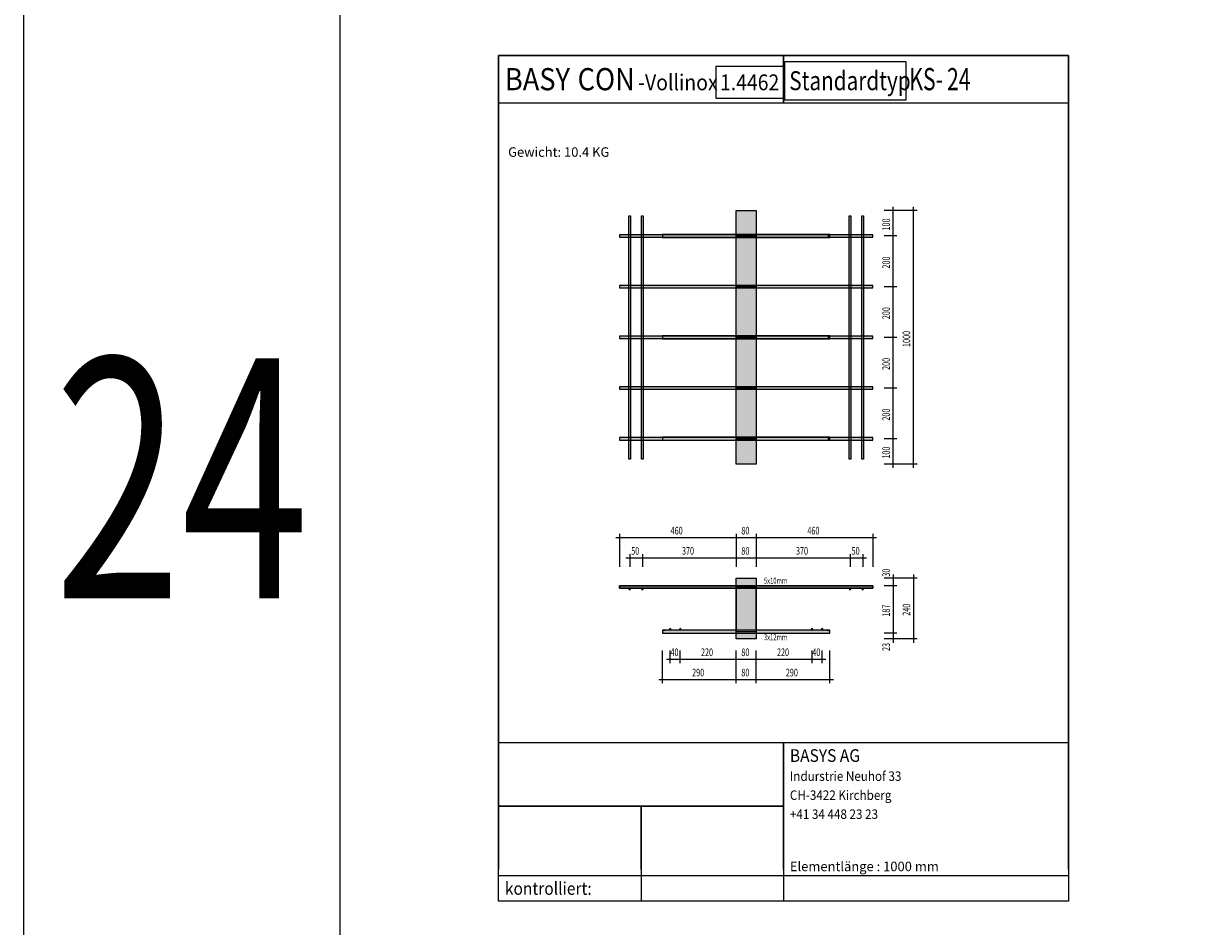
# Model space of a CAD drawing. Extents: x 1.9 to 16.4, y -5.8 to 1.1.
# Drawn here: x 3.7 to 4.1, y -1.1 to -0.8 of the extents above; entities that cross this region are included whole.
import ezdxf

# ---------------------------------------------------------------- set-up
doc = ezdxf.new("R2010")
doc.units = 0
doc.header["$LTSCALE"] = 0.001
doc.layers.get('0').update_dxf_attribs({"color": 1, "linetype": 'CONTINUOUS'})
doc.layers.add('LAYER_14', color=7, linetype='CONTINUOUS')
doc.layers.add('MST_1_1', color=7, linetype='CONTINUOUS')
doc.styles.add('ARIAL', font='txt')
doc.styles.add('CADWORK6', font='UNIVERS')

# ---------------------------------------------------------------- blocks, each defined once
blk = doc.blocks.new('CDWK_D4067')
at = {"color": 7}
for p, q in [((0.0023, 0.00004), (-0.0017, 0.00004)), ((0.0011, 0.00124), (0.0011, -0.00356)), ((0.0023, -0.00236), (-0.0017, -0.00236))]:
    blk.add_line(p, q, dxfattribs=at)
at = {"layer": 'LAYER_14', "color": 7, "lineweight": 18, "style": 'CADWORK6', "width": 0.7}
blk.add_text('30', height=0.0024, rotation=90, dxfattribs=at).set_placement((0.0001, 0.00052))
blk = doc.blocks.new('CDWK_D4068')
at = {"color": 7}
for p, q in [((0.0023, 0.00748), (-0.0017, 0.00748)), ((0.0011, 0.00868), (0.0011, -0.00868)), ((0.0023, -0.00748), (-0.0017, -0.00748))]:
    blk.add_line(p, q, dxfattribs=at)
at = {"layer": 'LAYER_14', "color": 7, "lineweight": 18, "style": 'CADWORK6', "width": 0.7}
blk.add_text('187', height=0.0024, rotation=90, dxfattribs=at).set_placement((0.0001, -0.00228))
blk = doc.blocks.new('CDWK_D4069')
at = {"color": 7}
for p, q in [((0.0023, 0.00222), (-0.0017, 0.00222)), ((0.0023, 0.00038), (-0.0017, 0.00038)), ((0.0011, 0.00342), (0.0011, -0.00082))]:
    blk.add_line(p, q, dxfattribs=at)
at = {"layer": 'LAYER_14', "color": 7, "lineweight": 18, "style": 'CADWORK6', "width": 0.7}
blk.add_text('23', height=0.0024, rotation=90, dxfattribs=at).set_placement((0.0001, -0.00342))
blk = doc.blocks.new('CDWK_D4137')
at = {"color": 7}
for p, q in [((0.004, -0.0412), (0.004, 0.0412)), ((0.0052, 0.04), (-0.0052, 0.04)), ((0.0052, -0.04), (-0.0052, -0.04))]:
    blk.add_line(p, q, dxfattribs=at)
at = {"layer": 'LAYER_14', "color": 7, "lineweight": 18, "style": 'CADWORK6', "width": 0.7}
blk.add_text('1000', height=0.0024, rotation=90, dxfattribs=at).set_placement((0.003, -0.00304))
blk = doc.blocks.new('CDWK_D4138')
at = {"color": 7}
for p, q in [((0.0023, 0.004), (-0.0017, 0.004)), ((0.0011, -0.0052), (0.0011, 0.0052)), ((0.0023, -0.004), (-0.0017, -0.004))]:
    blk.add_line(p, q, dxfattribs=at)
at = {"layer": 'LAYER_14', "color": 7, "lineweight": 18, "style": 'CADWORK6', "width": 0.7}
blk.add_text('100', height=0.0024, rotation=90, dxfattribs=at).set_placement((0.0001, -0.00228))
blk = doc.blocks.new('CDWK_D4139')
at = {"color": 7}
for p, q in [((0.0023, 0.008), (-0.0017, 0.008)), ((0.0011, -0.0092), (0.0011, 0.0092)), ((0.0023, -0.008), (-0.0017, -0.008))]:
    blk.add_line(p, q, dxfattribs=at)
at = {"layer": 'LAYER_14', "color": 7, "lineweight": 18, "style": 'CADWORK6', "width": 0.7}
blk.add_text('200', height=0.0024, rotation=90, dxfattribs=at).set_placement((0.0001, -0.00228))
blk = doc.blocks.new('CDWK_D4140')
at = {"color": 7}
for p, q in [((0.0023, 0.008), (-0.0017, 0.008)), ((0.0011, -0.0092), (0.0011, 0.0092)), ((0.0023, -0.008), (-0.0017, -0.008))]:
    blk.add_line(p, q, dxfattribs=at)
at = {"layer": 'LAYER_14', "color": 7, "lineweight": 18, "style": 'CADWORK6', "width": 0.7}
blk.add_text('200', height=0.0024, rotation=90, dxfattribs=at).set_placement((0.0001, -0.00228))
blk = doc.blocks.new('CDWK_D4141')
at = {"color": 7}
for p, q in [((0.0023, 0.008), (-0.0017, 0.008)), ((0.0011, -0.0092), (0.0011, 0.0092)), ((0.0023, -0.008), (-0.0017, -0.008))]:
    blk.add_line(p, q, dxfattribs=at)
at = {"layer": 'LAYER_14', "color": 7, "lineweight": 18, "style": 'CADWORK6', "width": 0.7}
blk.add_text('200', height=0.0024, rotation=90, dxfattribs=at).set_placement((0.0001, -0.00228))
blk = doc.blocks.new('CDWK_D4142')
at = {"color": 7}
for p, q in [((0.0023, 0.008), (-0.0017, 0.008)), ((0.0011, -0.0092), (0.0011, 0.0092)), ((0.0023, -0.008), (-0.0017, -0.008))]:
    blk.add_line(p, q, dxfattribs=at)
at = {"layer": 'LAYER_14', "color": 7, "lineweight": 18, "style": 'CADWORK6', "width": 0.7}
blk.add_text('200', height=0.0024, rotation=90, dxfattribs=at).set_placement((0.0001, -0.00228))
blk = doc.blocks.new('CDWK_D4143')
at = {"color": 7}
for p, q in [((0.0023, 0.004), (-0.0017, 0.004)), ((0.0011, -0.0052), (0.0011, 0.0052)), ((0.0023, -0.004), (-0.0017, -0.004))]:
    blk.add_line(p, q, dxfattribs=at)
at = {"layer": 'LAYER_14', "color": 7, "lineweight": 18, "style": 'CADWORK6', "width": 0.7}
blk.add_text('100', height=0.0024, rotation=90, dxfattribs=at).set_placement((0.0001, -0.00228))
blk = doc.blocks.new('CDWK_D4204')
at = {"color": 7}
for p, q in [((-0.002, 0.0009), (-0.002, -0.0031)), ((0.002, 0.0009), (0.002, -0.0031)), ((-0.0032, -0.0003), (0.0032, -0.0003))]:
    blk.add_line(p, q, dxfattribs=at)
at = {"layer": 'LAYER_14', "color": 7, "lineweight": 18, "style": 'CADWORK6', "width": 0.7}
blk.add_text('50', height=0.0024, dxfattribs=at).set_placement((-0.00152, 0.0007))
blk = doc.blocks.new('CDWK_D4205')
at = {"color": 7}
for p, q in [((-0.0148, 0.0009), (-0.0148, -0.0031)), ((0.0148, 0.0009), (0.0148, -0.0031)), ((-0.016, -0.0003), (0.016, -0.0003))]:
    blk.add_line(p, q, dxfattribs=at)
at = {"layer": 'LAYER_14', "color": 7, "lineweight": 18, "style": 'CADWORK6', "width": 0.7}
blk.add_text('370', height=0.0024, dxfattribs=at).set_placement((-0.00228, 0.0007))
blk = doc.blocks.new('CDWK_D4206')
at = {"color": 7}
for p, q in [((-0.0032, 0.0009), (-0.0032, -0.0031)), ((0.0032, 0.0009), (0.0032, -0.0031)), ((-0.0044, -0.0003), (0.0044, -0.0003))]:
    blk.add_line(p, q, dxfattribs=at)
at = {"layer": 'LAYER_14', "color": 7, "lineweight": 18, "style": 'CADWORK6', "width": 0.7}
blk.add_text('80', height=0.0024, dxfattribs=at).set_placement((-0.00152, 0.0007))
blk = doc.blocks.new('CDWK_D4207')
at = {"color": 7}
for p, q in [((-0.0148, 0.0009), (-0.0148, -0.0031)), ((0.0148, 0.0009), (0.0148, -0.0031)), ((-0.016, -0.0003), (0.016, -0.0003))]:
    blk.add_line(p, q, dxfattribs=at)
at = {"layer": 'LAYER_14', "color": 7, "lineweight": 18, "style": 'CADWORK6', "width": 0.7}
blk.add_text('370', height=0.0024, dxfattribs=at).set_placement((-0.00228, 0.0007))
blk = doc.blocks.new('CDWK_D4208')
at = {"color": 7}
for p, q in [((-0.002, 0.0009), (-0.002, -0.0031)), ((0.002, 0.0009), (0.002, -0.0031)), ((-0.0032, -0.0003), (0.0032, -0.0003))]:
    blk.add_line(p, q, dxfattribs=at)
at = {"layer": 'LAYER_14', "color": 7, "lineweight": 18, "style": 'CADWORK6', "width": 0.7}
blk.add_text('50', height=0.0024, dxfattribs=at).set_placement((-0.00152, 0.0007))
blk = doc.blocks.new('CDWK_D4209')
at = {"color": 7}
for p, q in [((-0.0184, 0.0041), (-0.0184, -0.0063)), ((0.0184, 0.0041), (0.0184, -0.0063)), ((-0.0196, 0.0029), (0.0196, 0.0029))]:
    blk.add_line(p, q, dxfattribs=at)
at = {"layer": 'LAYER_14', "color": 7, "lineweight": 18, "style": 'CADWORK6', "width": 0.7}
blk.add_text('460', height=0.0024, dxfattribs=at).set_placement((-0.00228, 0.0039))
blk = doc.blocks.new('CDWK_D4210')
at = {"color": 7}
for p, q in [((-0.0032, 0.0041), (-0.0032, -0.0063)), ((0.0032, 0.0041), (0.0032, -0.0063)), ((-0.0044, 0.0029), (0.0044, 0.0029))]:
    blk.add_line(p, q, dxfattribs=at)
at = {"layer": 'LAYER_14', "color": 7, "lineweight": 18, "style": 'CADWORK6', "width": 0.7}
blk.add_text('80', height=0.0024, dxfattribs=at).set_placement((-0.00152, 0.0039))
blk = doc.blocks.new('CDWK_D4211')
at = {"color": 7}
for p, q in [((-0.0184, 0.0041), (-0.0184, -0.0063)), ((0.0184, 0.0041), (0.0184, -0.0063)), ((-0.0196, 0.0029), (0.0196, 0.0029))]:
    blk.add_line(p, q, dxfattribs=at)
at = {"layer": 'LAYER_14', "color": 7, "lineweight": 18, "style": 'CADWORK6', "width": 0.7}
blk.add_text('460', height=0.0024, dxfattribs=at).set_placement((-0.00228, 0.0039))
blk = doc.blocks.new('CDWK_D4276')
at = {"color": 7}
for p, q in [((-0.0016, -0.0023), (-0.0016, 0.0017)), ((0.0016, -0.0023), (0.0016, 0.0017)), ((-0.0028, -0.0011), (0.0028, -0.0011))]:
    blk.add_line(p, q, dxfattribs=at)
at = {"layer": 'LAYER_14', "color": 7, "lineweight": 18, "style": 'CADWORK6', "width": 0.7}
blk.add_text('40', height=0.0024, dxfattribs=at).set_placement((-0.00152, -0.0001))
blk = doc.blocks.new('CDWK_D4277')
at = {"color": 7}
for p, q in [((-0.0088, -0.0023), (-0.0088, 0.0017)), ((0.0088, -0.0023), (0.0088, 0.0017)), ((-0.01, -0.0011), (0.01, -0.0011))]:
    blk.add_line(p, q, dxfattribs=at)
at = {"layer": 'LAYER_14', "color": 7, "lineweight": 18, "style": 'CADWORK6', "width": 0.7}
blk.add_text('220', height=0.0024, dxfattribs=at).set_placement((-0.00228, -0.0001))
blk = doc.blocks.new('CDWK_D4278')
at = {"color": 7}
for p, q in [((-0.0032, -0.0023), (-0.0032, 0.0017)), ((0.0032, -0.0023), (0.0032, 0.0017)), ((-0.0044, -0.0011), (0.0044, -0.0011))]:
    blk.add_line(p, q, dxfattribs=at)
at = {"layer": 'LAYER_14', "color": 7, "lineweight": 18, "style": 'CADWORK6', "width": 0.7}
blk.add_text('80', height=0.0024, dxfattribs=at).set_placement((-0.00152, -0.0001))
blk = doc.blocks.new('CDWK_D4279')
at = {"color": 7}
for p, q in [((-0.0088, -0.0023), (-0.0088, 0.0017)), ((0.0088, -0.0023), (0.0088, 0.0017)), ((-0.01, -0.0011), (0.01, -0.0011))]:
    blk.add_line(p, q, dxfattribs=at)
at = {"layer": 'LAYER_14', "color": 7, "lineweight": 18, "style": 'CADWORK6', "width": 0.7}
blk.add_text('220', height=0.0024, dxfattribs=at).set_placement((-0.00228, -0.0001))
blk = doc.blocks.new('CDWK_D4280')
at = {"color": 7}
for p, q in [((-0.0016, -0.0023), (-0.0016, 0.0017)), ((0.0016, -0.0023), (0.0016, 0.0017)), ((-0.0028, -0.0011), (0.0028, -0.0011))]:
    blk.add_line(p, q, dxfattribs=at)
at = {"layer": 'LAYER_14', "color": 7, "lineweight": 18, "style": 'CADWORK6', "width": 0.7}
blk.add_text('40', height=0.0024, dxfattribs=at).set_placement((-0.00152, -0.0001))
blk = doc.blocks.new('CDWK_D4281')
at = {"color": 7}
for p, q in [((-0.0116, -0.0052), (-0.0116, 0.0052)), ((0.0116, -0.0052), (0.0116, 0.0052)), ((-0.0128, -0.004), (0.0128, -0.004))]:
    blk.add_line(p, q, dxfattribs=at)
at = {"layer": 'LAYER_14', "color": 7, "lineweight": 18, "style": 'CADWORK6', "width": 0.7}
blk.add_text('290', height=0.0024, dxfattribs=at).set_placement((-0.00228, -0.003))
blk = doc.blocks.new('CDWK_D4282')
at = {"color": 7}
for p, q in [((-0.0032, -0.0052), (-0.0032, 0.0052)), ((0.0032, -0.0052), (0.0032, 0.0052)), ((-0.0044, -0.004), (0.0044, -0.004))]:
    blk.add_line(p, q, dxfattribs=at)
at = {"layer": 'LAYER_14', "color": 7, "lineweight": 18, "style": 'CADWORK6', "width": 0.7}
blk.add_text('80', height=0.0024, dxfattribs=at).set_placement((-0.00152, -0.003))
blk = doc.blocks.new('CDWK_D4283')
at = {"color": 7}
for p, q in [((-0.0116, -0.0052), (-0.0116, 0.0052)), ((0.0116, -0.0052), (0.0116, 0.0052)), ((-0.0128, -0.004), (0.0128, -0.004))]:
    blk.add_line(p, q, dxfattribs=at)
at = {"layer": 'LAYER_14', "color": 7, "lineweight": 18, "style": 'CADWORK6', "width": 0.7}
blk.add_text('290', height=0.0024, dxfattribs=at).set_placement((-0.00228, -0.003))
blk = doc.blocks.new('CDWK_D4320')
at = {"color": 7}
for p, q in [((0.0052, 0.0096), (-0.0052, 0.0096)), ((0.004, 0.0108), (0.004, -0.0108)), ((0.0052, -0.0096), (-0.0052, -0.0096))]:
    blk.add_line(p, q, dxfattribs=at)
at = {"layer": 'LAYER_14', "color": 7, "lineweight": 18, "style": 'CADWORK6', "width": 0.7}
blk.add_text('240', height=0.0024, rotation=90, dxfattribs=at).set_placement((0.003, -0.00228))

msp = doc.modelspace()

# ---------------------------------------------------------------- hatches: boundary and pattern name
at = {"layer": 'LAYER_14'}
for color, points in [(4, [(3.91929, -0.90493), (3.91977, -0.90493), (3.91977, -0.98173), (3.91929, -0.98173)]), (4, [(3.92329, -0.90493), (3.92377, -0.90493), (3.92377, -0.98173), (3.92329, -0.98173)]), (40, [(3.95313, -0.90333), (3.95953, -0.90333), (3.95953, -0.98333), (3.95313, -0.98333)]), (4, [(3.98889, -0.90493), (3.98937, -0.90493), (3.98937, -0.98173), (3.98889, -0.98173)]), (4, [(3.99289, -0.90493), (3.99337, -0.90493), (3.99337, -0.98173), (3.99289, -0.98173)]), (4, [(3.91633, -0.91093), (3.91633, -0.91173), (3.99633, -0.91173), (3.99633, -0.91093)]), (4, [(3.91633, -0.91093), (3.91633, -0.91173), (3.99633, -0.91173), (3.99633, -0.91093)]), (4, [(3.92993, -0.91085), (3.92993, -0.91181), (3.98273, -0.91181), (3.98273, -0.91085)]), (4, [(3.92993, -0.91085), (3.92993, -0.91181), (3.98273, -0.91181), (3.98273, -0.91085)]), (3, [(3.95313, -0.91121), (3.95953, -0.91121), (3.95953, -0.91145), (3.95313, -0.91145)]), (5, [(3.91633, -0.92693), (3.91633, -0.92773), (3.99633, -0.92773), (3.99633, -0.92693)]), (5, [(3.95313, -0.92693), (3.95313, -0.92773), (3.95953, -0.92773), (3.95953, -0.92693)]), (4, [(3.95313, -0.92721), (3.95953, -0.92721), (3.95953, -0.92745), (3.95313, -0.92745)]), (4, [(3.91633, -0.94293), (3.91633, -0.94373), (3.99633, -0.94373), (3.99633, -0.94293)]), (4, [(3.92993, -0.94285), (3.92993, -0.94381), (3.98273, -0.94381), (3.98273, -0.94285)]), (3, [(3.95313, -0.94321), (3.95953, -0.94321), (3.95953, -0.94345), (3.95313, -0.94345)]), (5, [(3.91633, -0.95893), (3.91633, -0.95973), (3.99633, -0.95973), (3.99633, -0.95893)]), (5, [(3.95313, -0.95893), (3.95313, -0.95973), (3.95953, -0.95973), (3.95953, -0.95893)]), (4, [(3.95313, -0.95921), (3.95953, -0.95921), (3.95953, -0.95945), (3.95313, -0.95945)]), (4, [(3.91633, -0.97493), (3.91633, -0.97573), (3.99633, -0.97573), (3.99633, -0.97493)]), (4, [(3.92993, -0.97485), (3.92993, -0.97581), (3.98273, -0.97581), (3.98273, -0.97485)]), (4, [(3.95313, -0.97521), (3.95953, -0.97521), (3.95953, -0.97545), (3.95313, -0.97545)]), (4, [(3.91633, -1.02173), (3.99633, -1.02173), (3.99633, -1.02253), (3.91633, -1.02253)]), (5, [(3.91633, -1.02173), (3.91633, -1.02253), (3.99633, -1.02253), (3.99633, -1.02173)]), (40, [(3.95313, -1.01933), (3.95953, -1.01933), (3.95953, -1.03853), (3.95313, -1.03853)]), (5, [(3.95313, -1.02173), (3.95313, -1.02253), (3.95953, -1.02253), (3.95953, -1.02173)]), (4, [(3.95953, -1.02213), (3.95313, -1.02213), (3.95313, -1.03621), (3.95953, -1.03621)]), (4, [(3.92993, -1.03573), (3.92993, -1.03669), (3.98273, -1.03669), (3.98273, -1.03573)])]:
    msp.add_hatch(color=color, dxfattribs=at).paths.add_polyline_path(points)

# ---------------------------------------------------------------- linework, layer by layer
at = {"layer": 'LAYER_14', "color": 4, "linetype": 'CONTINUOUS'}
for p, q in [((3.87813, -0.86933), (4.05813, -0.86933)), ((3.98225, -0.94285, -0.01736), (3.98225, -0.94381, -0.01736)), ((3.98225, -0.97485, -0.01736), (3.98225, -0.97581, -0.01736))]:
    msp.add_line(p, q, dxfattribs=at)
at = {"layer": 'LAYER_14', "color": 3, "linetype": 'CONTINUOUS'}
msp.add_line((3.98225, -0.91085, -0.01736), (3.98225, -0.91181, -0.01736), dxfattribs=at)
at = {"layer": 'LAYER_14', "color": 4, "linetype": 'CONTINUOUS'}
for points in [[(3.87813, -0.85433), (4.05813, -0.85433), (4.05813, -1.12133), (3.87813, -1.12133), (3.87813, -0.85433)], [(3.91633, -1.02173), (3.99633, -1.02173), (3.99633, -1.02253), (3.91633, -1.02253), (3.91633, -1.02173)], [(3.95953, -1.02213), (3.95313, -1.02213), (3.95313, -1.03621), (3.95953, -1.03621), (3.95953, -1.02213)], [(3.92993, -1.03573), (3.92993, -1.03669), (3.98273, -1.03669), (3.98273, -1.03573), (3.92993, -1.03573)], [(3.92993, -1.03573), (3.92993, -1.03573), (3.93089, -1.03573), (3.93089, -1.03573), (3.92993, -1.03573)], [(3.98177, -1.03573), (3.98177, -1.03573), (3.98273, -1.03573), (3.98273, -1.03573), (3.98177, -1.03573)]]:
    msp.add_lwpolyline(points, dxfattribs=at)
at = {"layer": 'LAYER_14', "color": 40, "linetype": 'CONTINUOUS'}
for points in [[(3.95313, -0.90333), (3.95953, -0.90333), (3.95953, -0.98333), (3.95313, -0.98333), (3.95313, -0.90333)], [(3.95313, -1.01933), (3.95953, -1.01933), (3.95953, -1.03853), (3.95313, -1.03853), (3.95313, -1.01933)]]:
    msp.add_lwpolyline(points, dxfattribs=at)
at = {"layer": 'LAYER_14', "color": 7, "linetype": 'CONTINUOUS'}
for points in [[(3.95313, -0.90333), (3.95953, -0.90333), (3.95953, -0.98333), (3.95313, -0.98333), (3.95313, -0.90333)], [(3.95313, -1.01933), (3.95953, -1.01933), (3.95953, -1.03853), (3.95313, -1.03853), (3.95313, -1.01933)], [(3.87813, -1.12133), (3.87813, -1.12133), (3.87813, -1.12133)]]:
    msp.add_lwpolyline(points, dxfattribs=at)
at = {"layer": 'LAYER_14', "color": 5, "linetype": 'CONTINUOUS'}
for points in [[(3.91633, -1.02173), (3.91633, -1.02253), (3.99633, -1.02253), (3.99633, -1.02173), (3.91633, -1.02173)], [(3.95313, -1.02173), (3.95313, -1.02253), (3.95953, -1.02253), (3.95953, -1.02173), (3.95313, -1.02173)], [(3.95313, -1.02213), (3.95953, -1.02213), (3.95953, -1.02213), (3.95313, -1.02213), (3.95313, -1.02213)]]:
    msp.add_lwpolyline(points, dxfattribs=at)
at = {"layer": 'LAYER_14', "color": 4, "linetype": 'CONTINUOUS'}
for points in [[(3.91929, -1.02277, 1), (3.91977, -1.02277, 1), (3.91929, -1.02277)], [(3.92329, -1.02277, 1), (3.92377, -1.02277, 1), (3.92329, -1.02277)], [(3.98889, -1.02277, 1), (3.98937, -1.02277, 1), (3.98889, -1.02277)], [(3.99289, -1.02277, 1), (3.99337, -1.02277, 1), (3.99289, -1.02277)], [(3.93209, -1.03549, 1), (3.93257, -1.03549, 1), (3.93209, -1.03549)], [(3.93529, -1.03549, 1), (3.93577, -1.03549, 1), (3.93529, -1.03549)], [(3.97689, -1.03549, 1), (3.97737, -1.03549, 1), (3.97689, -1.03549)], [(3.98009, -1.03549, 1), (3.98057, -1.03549, 1), (3.98009, -1.03549)]]:
    msp.add_lwpolyline(points, format="xyb", dxfattribs=at)
for points in [[(3.91929, -0.90493, -0.00344), (3.91977, -0.90493, -0.00344), (3.91977, -0.98173, -0.00344), (3.91929, -0.98173, -0.00344)], [(3.92329, -0.90493, -0.00344), (3.92377, -0.90493, -0.00344), (3.92377, -0.98173, -0.00344), (3.92329, -0.98173, -0.00344)], [(3.98889, -0.90493, -0.00344), (3.98937, -0.90493, -0.00344), (3.98937, -0.98173, -0.00344), (3.98889, -0.98173, -0.00344)], [(3.99289, -0.90493, -0.00344), (3.99337, -0.90493, -0.00344), (3.99337, -0.98173, -0.00344), (3.99289, -0.98173, -0.00344)], [(3.91633, -0.91093, -0.0028), (3.91633, -0.91173, -0.0028), (3.99633, -0.91173, -0.0028), (3.99633, -0.91093, -0.0028)], [(3.91633, -0.91093, -0.0028), (3.91633, -0.91173, -0.0028), (3.99633, -0.91173, -0.0028), (3.99633, -0.91093, -0.0028)], [(3.92993, -0.91085, -0.01688), (3.92993, -0.91181, -0.01688), (3.98273, -0.91181, -0.01688), (3.98273, -0.91085, -0.01688)], [(3.92993, -0.91085, -0.01688), (3.92993, -0.91181, -0.01688), (3.98273, -0.91181, -0.01688), (3.98273, -0.91085, -0.01688)], [(3.95313, -0.92721, -0.0028), (3.95953, -0.92721, -0.0028), (3.95953, -0.92745, -0.0028), (3.95313, -0.92745, -0.0028)], [(3.91633, -0.94293, -0.0028), (3.91633, -0.94373, -0.0028), (3.99633, -0.94373, -0.0028), (3.99633, -0.94293, -0.0028)], [(3.92993, -0.94285, -0.01688), (3.92993, -0.94381, -0.01688), (3.98273, -0.94381, -0.01688), (3.98273, -0.94285, -0.01688)], [(3.95313, -0.95921, -0.0028), (3.95953, -0.95921, -0.0028), (3.95953, -0.95945, -0.0028), (3.95313, -0.95945, -0.0028)], [(3.91633, -0.97493, -0.0028), (3.91633, -0.97573, -0.0028), (3.99633, -0.97573, -0.0028), (3.99633, -0.97493, -0.0028)], [(3.92993, -0.97485, -0.01688), (3.92993, -0.97581, -0.01688), (3.98273, -0.97581, -0.01688), (3.98273, -0.97485, -0.01688)], [(3.95313, -0.97521, -0.0028), (3.95953, -0.97521, -0.0028), (3.95953, -0.97545, -0.0028), (3.95313, -0.97545, -0.0028)]]:
    msp.add_3dface(points, dxfattribs=at)
at = {"layer": 'LAYER_14', "color": 3, "linetype": 'CONTINUOUS'}
for points in [[(3.95313, -0.91121, -0.0028), (3.95953, -0.91121, -0.0028), (3.95953, -0.91145, -0.0028), (3.95313, -0.91145, -0.0028)], [(3.95313, -0.94321, -0.0028), (3.95953, -0.94321, -0.0028), (3.95953, -0.94345, -0.0028), (3.95313, -0.94345, -0.0028)]]:
    msp.add_3dface(points, dxfattribs=at)
at = {"layer": 'LAYER_14', "color": 5, "linetype": 'CONTINUOUS'}
for points in [[(3.91633, -0.92693, -0.0028), (3.91633, -0.92773, -0.0028), (3.99633, -0.92773, -0.0028), (3.99633, -0.92693, -0.0028)], [(3.95313, -0.92693, -0.0028), (3.95313, -0.92773, -0.0028), (3.95953, -0.92773, -0.0028), (3.95953, -0.92693, -0.0028)], [(3.91633, -0.95893, -0.0028), (3.91633, -0.95973, -0.0028), (3.99633, -0.95973, -0.0028), (3.99633, -0.95893, -0.0028)], [(3.95313, -0.95893, -0.0028), (3.95313, -0.95973, -0.0028), (3.95953, -0.95973, -0.0028), (3.95953, -0.95893, -0.0028)]]:
    msp.add_3dface(points, dxfattribs=at)
at = {"layer": 'MST_1_1', "color": 7, "linetype": 'CONTINUOUS'}
for p, q in [((4.00687, -0.85631), (3.96843, -0.85631)), ((3.96843, -0.85631), (3.96843, -0.86831)), ((4.00687, -0.86831), (4.00687, -0.85631)), ((4.05813, -1.11133), (4.05813, -0.85433)), ((3.96812, -0.85783), (3.94679, -0.85783)), ((3.94679, -0.85783), (3.94679, -0.86783)), ((3.96812, -0.86783), (3.96812, -0.85783)), ((3.94679, -0.86783), (3.96812, -0.86783)), ((3.96843, -0.86831), (4.00687, -0.86831)), ((3.87813, -0.86933), (3.87813, -1.07133)), ((4.05813, -1.07133), (4.05813, -0.86933)), ((4.05813, -0.86933), (4.05813, -1.07133)), ((3.96813, -1.07133), (3.96813, -1.11133)), ((4.05813, -1.07133), (3.96813, -1.07133)), ((4.05813, -1.11133), (4.05813, -1.07133)), ((3.87813, -1.09133), (3.87813, -1.11133)), ((3.92313, -1.09133), (3.87813, -1.09133)), ((3.92313, -1.11133), (3.92313, -1.09133)), ((3.92313, -1.09133), (3.92313, -1.11133)), ((3.96813, -1.09133), (3.92313, -1.09133)), ((3.96813, -1.11133), (3.96813, -1.09133)), ((4.05813, -1.11333), (3.87813, -1.11333)), ((3.92313, -1.11133), (3.92313, -1.11333)), ((3.92313, -1.11333), (3.92313, -1.12133)), ((3.96813, -1.11133), (3.96813, -1.11333)), ((3.96813, -1.11333), (3.96813, -1.12133))]:
    msp.add_line(p, q, dxfattribs=at)
at = {"layer": 'MST_1_1', "color": 2, "linetype": 'CONTINUOUS'}
for points in [[(3.82813, 1.08915), (5.30813, 1.08915), (5.30813, -2.35811), (3.82813, -2.35811), (3.82813, 1.08915)], [(3.82813, 0.78915), (5.30813, 0.78915), (5.30813, 0.68915), (3.82813, 0.68915), (3.72813, 0.68915), (3.72813, -2.35811), (3.82813, -2.35811)]]:
    msp.add_lwpolyline(points, dxfattribs=at)
at = {"layer": 'MST_1_1', "color": 7, "linetype": 'CONTINUOUS'}
for points in [[(3.87813, -0.86933), (3.96813, -0.86933), (3.96813, -0.85433), (3.87813, -0.85433), (3.87813, -0.86933)], [(3.96813, -0.86933), (4.05813, -0.86933), (4.05813, -0.85433), (3.96813, -0.85433), (3.96813, -0.86933)], [(3.87813, -1.09133), (3.96813, -1.09133), (3.96813, -1.07133), (3.87813, -1.07133), (3.87813, -1.09133)], [(4.05813, -1.11133), (4.05813, -1.12133), (3.87813, -1.12133), (3.87813, -1.11133)]]:
    msp.add_lwpolyline(points, dxfattribs=at)

# ---------------------------------------------------------------- block references
at = {"layer": 'LAYER_14', "color": 0, "linetype": 'CONTINUOUS'}
for name, p in [('CDWK_D4143', (4.00163, -0.90733)), ('CDWK_D4137', (4.00513, -0.94333)), ('CDWK_D4142', (4.00163, -0.91933)), ('CDWK_D4141', (4.00163, -0.93533)), ('CDWK_D4140', (4.00163, -0.95133)), ('CDWK_D4139', (4.00163, -0.96733)), ('CDWK_D4138', (4.00163, -0.97933)), ('CDWK_D4209', (3.93473, -1.00943)), ('CDWK_D4210', (3.95633, -1.00943)), ('CDWK_D4211', (3.97793, -1.00943)), ('CDWK_D4204', (3.92153, -1.01263)), ('CDWK_D4205', (3.93833, -1.01263)), ('CDWK_D4206', (3.95633, -1.01263)), ('CDWK_D4207', (3.97433, -1.01263)), ('CDWK_D4208', (3.99113, -1.01263)), ('CDWK_D4067', (4.00163, -1.01937)), ('CDWK_D4068', (4.00163, -1.02921)), ('CDWK_D4320', (4.00513, -1.02893)), ('CDWK_D4069', (4.00163, -1.03891)), ('CDWK_D4281', (3.94153, -1.04733)), ('CDWK_D4276', (3.93393, -1.04383)), ('CDWK_D4277', (3.94433, -1.04383)), ('CDWK_D4278', (3.95633, -1.04383)), ('CDWK_D4282', (3.95633, -1.04733)), ('CDWK_D4279', (3.96833, -1.04383)), ('CDWK_D4283', (3.97113, -1.04733)), ('CDWK_D4280', (3.97873, -1.04383))]:
    msp.add_blockref(name, p, dxfattribs=at)

# ---------------------------------------------------------------- texts
at = {"layer": 'LAYER_14', "color": 7, "lineweight": 18, "style": 'CADWORK6'}
for s, p in [('Gewicht: 10.4 KG', (3.88113, -0.88633)), ('Elementlänge : 1000 mm', (3.97013, -1.11183))]:
    msp.add_text(s, height=0.003, dxfattribs=at).set_placement(p)
at = {"layer": 'LAYER_14', "color": 7, "lineweight": 18, "style": 'CADWORK6', "width": 0.7}
for s, p in [('5x10mm', (3.96193, -1.02109)), ('3x12mm', (3.96193, -1.03893))]:
    msp.add_text(s, height=0.00192, dxfattribs=at).set_placement(p)
at = {"layer": 'MST_1_1', "color": 7, "lineweight": 18, "style": 'ARIAL'}
for s, height, width, p in [('BASY', 0.007, 0.9, (3.88013, -0.86533)), ('CON', 0.007, 0.9, (3.90308, -0.86533)), ('-Vollinox', 0.005, 0.9, (3.92224, -0.86533)), ('1.4462', 0.005, 0.9, (3.94804, -0.86533)), ('Standardtyp', 0.006, 0.8, (3.96993, -0.86531)), ('KS-', 0.007, 0.7, (4.00785, -0.86531)), ('24', 0.007, 0.7, (4.01975, -0.86531)), ('BASYS AG', 0.004, 0.9, (3.97013, -1.07733)), ('Indurstrie Neuhof 33', 0.003, 0.9, (3.97013, -1.08333)), ('CH-3422 Kirchberg', 0.003, 0.9, (3.97013, -1.08933)), ('+41 34 448 23 23', 0.003, 0.9, (3.97013, -1.09533)), ('kontrolliert:', 0.004, 0.9, (3.88013, -1.11929))]:
    msp.add_text(s, height=height, dxfattribs=dict(at, width=width)).set_placement(p)
at = {"layer": 'MST_1_1', "color": 106, "lineweight": 18, "style": 'ARIAL', "width": 0.7}
msp.add_text('24', height=0.07581, dxfattribs=at).set_placement((3.73778, -1.02573))

doc.saveas('drawing.dxf')
